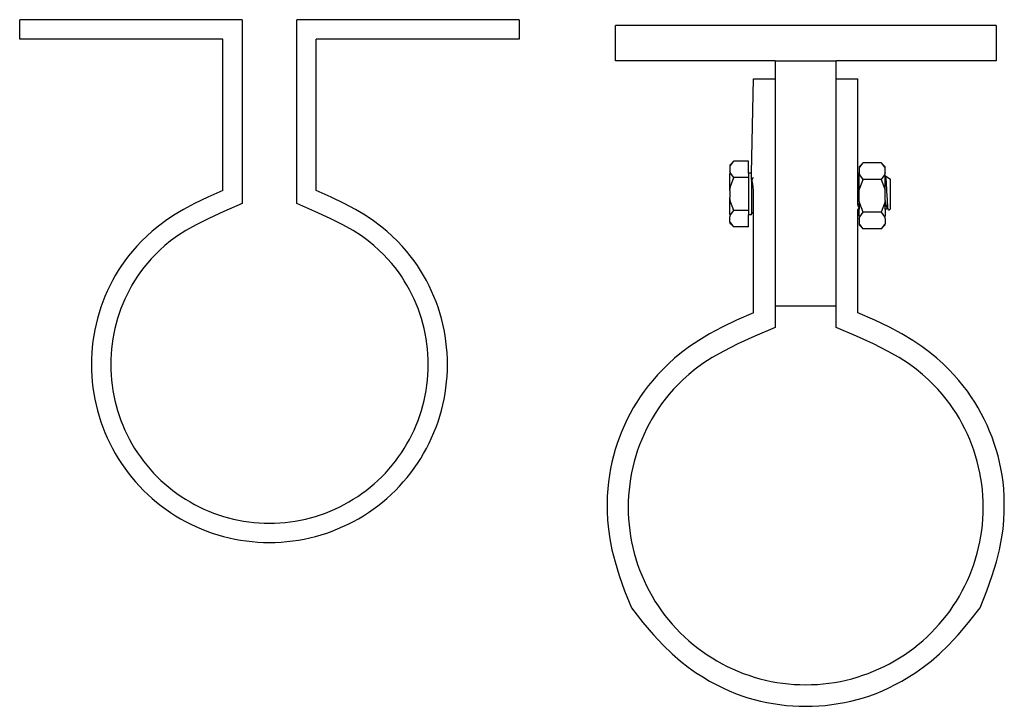
# Model space of a CAD drawing. Units: millimetres. Extents: x 204 to 619, y 97 to 338.
# Drawn here: x 205 to 277, y 288 to 338 of the extents above; entities that cross this region are included whole.
import ezdxf

# ---------------------------------------------------------------- set-up
doc = ezdxf.new("R2010")
doc.units = ezdxf.units.MM
doc.layers.add('Edges', color=7, linetype='Continuous')

# ---------------------------------------------------------------- blocks, each defined once
blk = doc.blocks.new('Pipe Bracket pl')
at = {"layer": 'Edges'}
for p, q in [((205.245, 336.728), (205.245, 338.131)), ((221.383, 338.131), (205.245, 338.131)), ((221.383, 338.131), (221.383, 324.791)), ((225.338, 324.791), (225.338, 338.131)), ((241.476, 338.131), (225.338, 338.131)), ((241.476, 338.131), (241.476, 336.728)), ((248.446, 335.148), (248.446, 337.717)), ((276.063, 337.717), (248.446, 337.717)), ((276.063, 337.717), (276.063, 335.148)), ((219.98, 336.728), (205.245, 336.728)), ((219.98, 325.729), (219.98, 336.728)), ((226.741, 325.729), (226.741, 336.728)), ((241.476, 336.728), (226.741, 336.728)), ((260.044, 335.148), (248.446, 335.148)), ((260.044, 335.148), (264.466, 335.148)), ((260.044, 335.148), (260.044, 333.84)), ((264.466, 333.84), (264.466, 335.148)), ((276.063, 335.148), (264.466, 335.148)), ((258.331, 326.985), (258.475, 333.84)), ((258.475, 333.84), (260.044, 333.84)), ((260.044, 333.84), (260.044, 317.349)), ((264.466, 333.84), (266.034, 333.84)), ((264.466, 317.349), (264.466, 333.84)), ((266.034, 326.851), (266.034, 333.84)), ((256.761, 327.576), (257.05, 327.865)), ((256.803, 327.545), (257.05, 327.865)), ((258.107, 327.865), (257.05, 327.865)), ((258.107, 326.985), (258.107, 327.865)), ((256.761, 327.576), (256.761, 327.505)), ((256.761, 327.505), (256.803, 327.545)), ((256.761, 327.505), (256.761, 327.15)), ((256.803, 326.991), (256.761, 327.15)), ((266.133, 327.449), (266.422, 327.738)), ((266.133, 327.449), (266.133, 327.378)), ((266.133, 327.378), (266.175, 327.419)), ((266.133, 327.378), (266.133, 327.024)), ((266.175, 327.419), (266.422, 327.738)), ((267.729, 327.738), (266.422, 327.738)), ((267.729, 327.738), (267.976, 327.419)), ((268.017, 327.449), (267.729, 327.738)), ((267.976, 327.419), (268.017, 327.378)), ((268.017, 327.378), (268.017, 327.449)), ((268.017, 327.024), (268.017, 327.378)), ((256.803, 326.991), (256.761, 326.961)), ((256.761, 325.712), (256.761, 326.961)), ((257.05, 326.671), (256.803, 326.991)), ((256.803, 326.031), (257.05, 326.671)), ((258.107, 326.671), (257.05, 326.671)), ((258.331, 326.985), (258.107, 326.985)), ((258.107, 326.985), (258.107, 326.671)), ((258.107, 326.671), (258.107, 324.283)), ((258.331, 326.543), (258.331, 326.985)), ((258.354, 326.488), (258.331, 326.543)), ((258.331, 326.42), (258.354, 326.488)), ((258.331, 326.42), (258.359, 326.448)), ((258.331, 326.42), (258.331, 324.062)), ((258.354, 326.488), (258.475, 326.7)), ((258.359, 326.448), (258.354, 326.488)), ((258.388, 326.348), (258.359, 326.448)), ((266.034, 326.851), (266.124, 326.985)), ((266.034, 324.806), (266.034, 326.851)), ((266.133, 327.024), (266.124, 326.985)), ((266.175, 326.864), (266.124, 326.985)), ((266.175, 326.864), (266.133, 326.835)), ((266.133, 325.706), (266.133, 326.835)), ((266.422, 326.545), (266.175, 326.864)), ((266.175, 325.905), (266.422, 326.545)), ((267.729, 326.545), (266.422, 326.545)), ((267.976, 326.864), (267.729, 326.545)), ((267.729, 326.545), (267.976, 325.905)), ((268.017, 327.024), (267.976, 326.864)), ((268.017, 326.835), (267.976, 326.864)), ((268.017, 326.78), (268.017, 326.835)), ((268.017, 326.78), (268.038, 326.811)), ((268.017, 325.758), (268.017, 326.78)), ((268.057, 326.775), (268.038, 326.811)), ((268.075, 326.656), (268.057, 326.775)), ((268.057, 326.775), (268.395, 326.558)), ((268.082, 326.614), (268.075, 326.656)), ((268.093, 326.464), (268.082, 326.614)), ((268.101, 326.395), (268.093, 326.464)), ((268.112, 326.212), (268.101, 326.395)), ((268.395, 324.397), (268.395, 326.558)), ((256.761, 325.712), (256.803, 326.031)), ((256.761, 325.712), (256.761, 325.242)), ((258.416, 326.188), (258.388, 326.348)), ((258.444, 325.98), (258.416, 326.188)), ((258.472, 325.737), (258.444, 325.98)), ((258.475, 324.18), (258.472, 325.737)), ((266.133, 325.706), (266.175, 325.905)), ((266.133, 324.95), (266.133, 325.706)), ((267.976, 325.905), (268.017, 325.758)), ((268.017, 325.004), (268.017, 325.758)), ((268.12, 326.119), (268.112, 326.212)), ((268.13, 325.919), (268.12, 326.119)), ((268.138, 325.806), (268.13, 325.919)), ((268.148, 325.604), (268.138, 325.806)), ((256.803, 324.923), (256.761, 325.242)), ((256.761, 323.993), (256.761, 325.242)), ((257.05, 324.283), (256.803, 324.923)), ((266.133, 324.95), (266.133, 324.808)), ((266.175, 324.797), (266.133, 324.95)), ((268.017, 325.004), (267.976, 324.797)), ((268.044, 324.975), (268.017, 325.004)), ((268.017, 324.808), (268.044, 324.975)), ((268.073, 324.767), (268.044, 324.975)), ((268.157, 325.477), (268.148, 325.604)), ((268.166, 325.287), (268.157, 325.477)), ((268.176, 325.156), (268.166, 325.287)), ((268.185, 324.99), (268.176, 325.156)), ((268.195, 324.863), (268.185, 324.99)), ((256.803, 323.964), (257.05, 324.283)), ((258.107, 324.283), (257.05, 324.283)), ((258.107, 324.283), (258.107, 323.97)), ((266.04, 324.767), (266.034, 324.806)), ((266.034, 324.334), (266.119, 324.466)), ((266.034, 324.362), (266.119, 324.466)), ((266.034, 324.334), (266.034, 324.362)), ((266.034, 316.858), (266.034, 324.334)), ((266.068, 324.607), (266.04, 324.767)), ((266.133, 324.808), (266.068, 324.607)), ((266.096, 324.507), (266.068, 324.607)), ((266.119, 324.466), (266.096, 324.507)), ((266.133, 324.523), (266.119, 324.466)), ((266.119, 324.466), (266.133, 324.387)), ((266.175, 324.797), (266.133, 324.602)), ((266.133, 324.602), (266.133, 324.523)), ((266.133, 323.867), (266.133, 324.387)), ((266.422, 324.157), (266.175, 324.797)), ((267.976, 324.797), (267.729, 324.157)), ((268.017, 324.367), (268.017, 324.808)), ((268.017, 324.367), (268.158, 324.466)), ((268.017, 324.367), (268.017, 323.867)), ((268.101, 324.607), (268.073, 324.767)), ((268.129, 324.507), (268.101, 324.607)), ((268.129, 324.507), (268.158, 324.466)), ((268.158, 324.466), (268.233, 324.438)), ((268.203, 324.731), (268.195, 324.863)), ((268.214, 324.619), (268.203, 324.731)), ((268.221, 324.525), (268.214, 324.619)), ((268.233, 324.438), (268.221, 324.525)), ((268.24, 324.385), (268.233, 324.438)), ((268.258, 324.318), (268.24, 324.385)), ((268.258, 324.318), (268.395, 324.397)), ((256.761, 323.993), (256.803, 323.964)), ((256.761, 323.804), (256.803, 323.964)), ((256.761, 323.45), (256.761, 323.804)), ((258.107, 323.09), (258.107, 323.97)), ((258.331, 323.97), (258.107, 323.97)), ((258.331, 324.062), (258.475, 324.18)), ((258.331, 323.97), (258.331, 324.062)), ((258.475, 316.858), (258.475, 324.18)), ((266.133, 323.867), (266.175, 323.837)), ((266.133, 323.678), (266.175, 323.837)), ((266.133, 323.678), (266.133, 323.324)), ((266.175, 323.837), (266.422, 324.157)), ((267.729, 324.157), (266.422, 324.157)), ((267.729, 324.157), (267.976, 323.837)), ((267.976, 323.837), (268.017, 323.867)), ((267.976, 323.837), (268.017, 323.678)), ((268.017, 323.678), (268.017, 323.324)), ((256.761, 323.45), (256.761, 323.379)), ((256.803, 323.41), (256.761, 323.45)), ((256.761, 323.379), (257.05, 323.09)), ((257.05, 323.09), (256.803, 323.41)), ((258.107, 323.09), (257.05, 323.09)), ((266.133, 323.324), (266.133, 323.252)), ((266.175, 323.283), (266.133, 323.324)), ((266.133, 323.252), (266.422, 322.963)), ((266.422, 322.963), (266.175, 323.283)), ((267.729, 322.963), (266.422, 322.963)), ((267.976, 323.283), (267.729, 322.963)), ((268.017, 323.252), (267.729, 322.963)), ((268.017, 323.324), (267.976, 323.283)), ((268.017, 323.252), (268.017, 323.324)), ((264.466, 317.349), (260.044, 317.349)), ((260.044, 317.349), (260.044, 315.81)), ((264.466, 315.81), (264.466, 317.349))]:
    blk.add_line(p, q, dxfattribs=at)
for points in [[(219.98, 325.729), (218.88, 325.251), (217.931, 324.797), (217.117, 324.363), (216.419, 323.947), (215.822, 323.546), (215.306, 323.159), (214.856, 322.783), (214.455, 322.416), (214.086, 322.055), (213.747, 321.699), (213.433, 321.346), (213.144, 320.994), (212.876, 320.643), (212.627, 320.289), (212.395, 319.931), (212.177, 319.568), (211.972, 319.199), (211.779, 318.823), (211.598, 318.441), (211.43, 318.053), (211.275, 317.66), (211.132, 317.263), (211.003, 316.86), (210.887, 316.454), (210.784, 316.044), (210.695, 315.631), (210.62, 315.215), (210.558, 314.797), (210.509, 314.377), (210.475, 313.956), (210.454, 313.534), (210.447, 313.112), (210.454, 312.689), (210.475, 312.267), (210.509, 311.846), (210.558, 311.426), (210.62, 311.008), (210.695, 310.592), (210.784, 310.179), (210.887, 309.769), (211.003, 309.363), (211.132, 308.961), (211.275, 308.563), (211.43, 308.17), (211.598, 307.782), (211.779, 307.4), (211.972, 307.024), (212.177, 306.655), (212.394, 306.292), (212.623, 305.937), (212.864, 305.59), (213.116, 305.25), (213.378, 304.919), (213.652, 304.597), (213.935, 304.284), (214.229, 303.98), (214.533, 303.687), (214.846, 303.403), (215.168, 303.129), (215.499, 302.867), (215.839, 302.615), (216.186, 302.374), (216.541, 302.145), (216.904, 301.928), (217.273, 301.723), (217.649, 301.53), (218.031, 301.349), (218.419, 301.181), (218.812, 301.026), (219.21, 300.883), (219.612, 300.754), (220.018, 300.638), (220.428, 300.535), (220.841, 300.446), (221.257, 300.371), (221.675, 300.309), (222.095, 300.26), (222.516, 300.226), (222.938, 300.205), (223.361, 300.198), (223.783, 300.205), (224.205, 300.226), (224.626, 300.26), (225.046, 300.309), (225.464, 300.371), (225.88, 300.446), (226.293, 300.535), (226.703, 300.638), (227.109, 300.754), (227.511, 300.883), (227.909, 301.026), (228.302, 301.181), (228.69, 301.349), (229.072, 301.53), (229.448, 301.723), (229.817, 301.928), (230.18, 302.145), (230.535, 302.374), (230.882, 302.615), (231.222, 302.867), (231.553, 303.129), (231.875, 303.403), (232.188, 303.687), (232.492, 303.98), (232.786, 304.284), (233.069, 304.597), (233.343, 304.919), (233.605, 305.25), (233.857, 305.59), (234.098, 305.937), (234.327, 306.292), (234.544, 306.655), (234.749, 307.024), (234.942, 307.4), (235.123, 307.782), (235.291, 308.17), (235.446, 308.563), (235.589, 308.961), (235.718, 309.363), (235.834, 309.769), (235.937, 310.179), (236.026, 310.592), (236.102, 311.008), (236.164, 311.426), (236.212, 311.846), (236.246, 312.267), (236.267, 312.689), (236.274, 313.112), (236.267, 313.534), (236.246, 313.956), (236.212, 314.377), (236.164, 314.797), (236.102, 315.215), (236.026, 315.631), (235.937, 316.044), (235.834, 316.454), (235.718, 316.86), (235.589, 317.263), (235.446, 317.66), (235.291, 318.053), (235.123, 318.441), (234.942, 318.823), (234.749, 319.199), (234.544, 319.568), (234.326, 319.931), (234.094, 320.289), (233.845, 320.643), (233.577, 320.994), (233.288, 321.346), (232.974, 321.699), (232.635, 322.055), (232.266, 322.416), (231.865, 322.783), (231.415, 323.159), (230.9, 323.546), (230.302, 323.947), (229.604, 324.363), (228.79, 324.797), (227.841, 325.251), (226.741, 325.729)], [(221.383, 324.791), (220.06, 324.224), (218.957, 323.712), (218.046, 323.249), (217.301, 322.826), (216.693, 322.438), (216.195, 322.077), (215.78, 321.736), (215.42, 321.408), (215.091, 321.086), (214.788, 320.769), (214.509, 320.454), (214.251, 320.14), (214.012, 319.827), (213.79, 319.511), (213.583, 319.192), (213.389, 318.869), (213.206, 318.54), (213.034, 318.204), (212.873, 317.864), (212.723, 317.518), (212.584, 317.168), (212.457, 316.813), (212.342, 316.454), (212.238, 316.092), (212.147, 315.726), (212.067, 315.358), (212, 314.987), (211.945, 314.615), (211.902, 314.24), (211.871, 313.865), (211.852, 313.488), (211.846, 313.112), (211.852, 312.735), (211.871, 312.359), (211.902, 311.983), (211.945, 311.609), (212, 311.236), (212.067, 310.865), (212.147, 310.497), (212.238, 310.131), (212.342, 309.769), (212.457, 309.41), (212.584, 309.056), (212.723, 308.705), (212.873, 308.36), (213.034, 308.019), (213.206, 307.684), (213.389, 307.354), (213.582, 307.031), (213.787, 306.715), (214.001, 306.405), (214.226, 306.102), (214.46, 305.807), (214.704, 305.52), (214.957, 305.24), (215.219, 304.97), (215.489, 304.708), (215.769, 304.455), (216.056, 304.211), (216.351, 303.977), (216.654, 303.752), (216.963, 303.538), (217.28, 303.333), (217.603, 303.14), (217.933, 302.957), (218.268, 302.785), (218.608, 302.624), (218.954, 302.474), (219.305, 302.335), (219.659, 302.208), (220.018, 302.093), (220.38, 301.989), (220.746, 301.898), (221.114, 301.818), (221.485, 301.751), (221.858, 301.696), (222.232, 301.653), (222.607, 301.622), (222.984, 301.603), (223.361, 301.597), (223.737, 301.603), (224.114, 301.622), (224.489, 301.653), (224.863, 301.696), (225.236, 301.751), (225.607, 301.818), (225.975, 301.898), (226.341, 301.989), (226.703, 302.093), (227.062, 302.208), (227.417, 302.335), (227.767, 302.474), (228.113, 302.624), (228.453, 302.785), (228.788, 302.957), (229.118, 303.14), (229.441, 303.333), (229.758, 303.538), (230.067, 303.752), (230.37, 303.977), (230.665, 304.211), (230.953, 304.455), (231.232, 304.708), (231.503, 304.97), (231.765, 305.24), (232.018, 305.52), (232.261, 305.807), (232.496, 306.102), (232.72, 306.405), (232.934, 306.715), (233.139, 307.031), (233.332, 307.354), (233.515, 307.684), (233.688, 308.019), (233.849, 308.36), (233.998, 308.705), (234.137, 309.056), (234.264, 309.41), (234.379, 309.769), (234.483, 310.131), (234.574, 310.497), (234.654, 310.865), (234.721, 311.236), (234.776, 311.609), (234.82, 311.983), (234.85, 312.359), (234.869, 312.735), (234.875, 313.112), (234.869, 313.488), (234.85, 313.865), (234.82, 314.24), (234.776, 314.615), (234.721, 314.987), (234.654, 315.358), (234.574, 315.726), (234.483, 316.092), (234.379, 316.454), (234.264, 316.813), (234.137, 317.168), (233.998, 317.518), (233.849, 317.864), (233.688, 318.204), (233.515, 318.54), (233.332, 318.869), (233.138, 319.192), (232.931, 319.511), (232.709, 319.827), (232.47, 320.14), (232.212, 320.454), (231.933, 320.769), (231.63, 321.086), (231.302, 321.408), (230.941, 321.736), (230.526, 322.077), (230.028, 322.438), (229.42, 322.826), (228.675, 323.249), (227.764, 323.712), (226.661, 324.224), (225.338, 324.791)], [(258.475, 316.858), (257.245, 316.324), (256.185, 315.816), (255.274, 315.331), (254.494, 314.865), (253.826, 314.418), (253.25, 313.985), (252.747, 313.565), (252.298, 313.154), (251.886, 312.751), (251.506, 312.353), (251.156, 311.958), (250.832, 311.565), (250.532, 311.171), (250.254, 310.776), (249.995, 310.376), (249.751, 309.971), (249.522, 309.558), (249.306, 309.137), (249.104, 308.71), (248.916, 308.277), (248.742, 307.837), (248.583, 307.393), (248.439, 306.943), (248.309, 306.489), (248.194, 306.03), (248.095, 305.563), (248.012, 305.087), (247.946, 304.597), (247.897, 304.09), (247.865, 303.563), (247.853, 303.013), (247.858, 302.437), (247.886, 301.829), (247.944, 301.176), (248.045, 300.463), (248.202, 299.674), (248.424, 298.793), (248.725, 297.806), (249.115, 296.697), (249.608, 295.45)], [(274.902, 295.45), (275.394, 296.697), (275.785, 297.806), (276.085, 298.793), (276.308, 299.674), (276.464, 300.463), (276.565, 301.176), (276.624, 301.829), (276.651, 302.437), (276.657, 303.013), (276.644, 303.563), (276.612, 304.09), (276.563, 304.597), (276.497, 305.087), (276.414, 305.563), (276.315, 306.03), (276.2, 306.489), (276.071, 306.943), (275.926, 307.393), (275.767, 307.837), (275.593, 308.277), (275.405, 308.71), (275.203, 309.137), (274.987, 309.558), (274.758, 309.971), (274.515, 310.376), (274.255, 310.776), (273.977, 311.171), (273.677, 311.565), (273.353, 311.958), (273.003, 312.353), (272.623, 312.751), (272.212, 313.154), (271.762, 313.565), (271.259, 313.985), (270.683, 314.418), (270.015, 314.865), (269.235, 315.331), (268.325, 315.816), (267.264, 316.324), (266.034, 316.858)], [(260.044, 315.81), (258.564, 315.175), (257.331, 314.603), (256.313, 314.085), (255.48, 313.613), (254.8, 313.179), (254.243, 312.776), (253.779, 312.394), (253.376, 312.027), (253.009, 311.668), (252.671, 311.313), (252.358, 310.961), (252.07, 310.61), (251.802, 310.259), (251.554, 309.907), (251.323, 309.55), (251.106, 309.189), (250.901, 308.82), (250.709, 308.446), (250.529, 308.065), (250.361, 307.678), (250.206, 307.286), (250.064, 306.89), (249.935, 306.489), (249.82, 306.084), (249.717, 305.675), (249.629, 305.263), (249.553, 304.849), (249.491, 304.432), (249.443, 304.014), (249.409, 303.594), (249.388, 303.173), (249.381, 302.752), (249.388, 302.331), (249.409, 301.91), (249.443, 301.49), (249.491, 301.071), (249.553, 300.655), (249.629, 300.24), (249.717, 299.829), (249.82, 299.42), (249.935, 299.015), (250.064, 298.614), (250.206, 298.217), (250.361, 297.825), (250.529, 297.439), (250.709, 297.058), (250.901, 296.683), (251.106, 296.315), (251.322, 295.954), (251.551, 295.6), (251.791, 295.253), (252.042, 294.915), (252.303, 294.585), (252.576, 294.264), (252.859, 293.952), (253.152, 293.649), (253.454, 293.356), (253.767, 293.073), (254.088, 292.801), (254.418, 292.539), (254.756, 292.288), (255.103, 292.048), (255.457, 291.82), (255.818, 291.603), (256.186, 291.398), (256.561, 291.206), (256.942, 291.026), (257.328, 290.858), (257.72, 290.704), (258.117, 290.562), (258.518, 290.433), (258.923, 290.317), (259.331, 290.215), (259.743, 290.126), (260.158, 290.05), (260.574, 289.989), (260.993, 289.94), (261.413, 289.906), (261.833, 289.885), (262.255, 289.878), (262.676, 289.885), (263.097, 289.906), (263.516, 289.94), (263.935, 289.989), (264.352, 290.05), (264.766, 290.126), (265.178, 290.215), (265.587, 290.317), (265.992, 290.433), (266.393, 290.562), (266.789, 290.704), (267.181, 290.858), (267.568, 291.026), (267.948, 291.206), (268.323, 291.398), (268.691, 291.603), (269.053, 291.82), (269.407, 292.048), (269.753, 292.288), (270.091, 292.539), (270.421, 292.801), (270.743, 293.073), (271.055, 293.356), (271.358, 293.649), (271.65, 293.952), (271.933, 294.264), (272.206, 294.585), (272.468, 294.915), (272.719, 295.253), (272.958, 295.6), (273.187, 295.954), (273.403, 296.315), (273.608, 296.683), (273.8, 297.058), (273.98, 297.439), (274.148, 297.825), (274.303, 298.217), (274.445, 298.614), (274.574, 299.015), (274.689, 299.42), (274.792, 299.829), (274.881, 300.24), (274.956, 300.655), (275.018, 301.071), (275.066, 301.49), (275.1, 301.91), (275.121, 302.331), (275.128, 302.752), (275.121, 303.173), (275.1, 303.594), (275.066, 304.014), (275.018, 304.432), (274.956, 304.849), (274.881, 305.263), (274.792, 305.675), (274.689, 306.084), (274.574, 306.489), (274.445, 306.89), (274.303, 307.286), (274.148, 307.678), (273.98, 308.065), (273.8, 308.446), (273.608, 308.82), (273.403, 309.189), (273.186, 309.55), (272.955, 309.907), (272.707, 310.259), (272.44, 310.61), (272.151, 310.961), (271.839, 311.313), (271.5, 311.668), (271.133, 312.027), (270.73, 312.394), (270.266, 312.776), (269.709, 313.179), (269.029, 313.613), (268.196, 314.085), (267.178, 314.603), (265.945, 315.175), (264.466, 315.81)], [(249.608, 295.45), (250.441, 294.4), (251.207, 293.507), (251.911, 292.753), (252.562, 292.12), (253.168, 291.591), (253.735, 291.146), (254.271, 290.769), (254.784, 290.442), (255.28, 290.149), (255.763, 289.885), (256.235, 289.648), (256.698, 289.437), (257.156, 289.25), (257.61, 289.083), (258.063, 288.936), (258.518, 288.806), (258.976, 288.691), (259.438, 288.592), (259.903, 288.507), (260.37, 288.438), (260.84, 288.384), (261.31, 288.345), (261.782, 288.322), (262.255, 288.314), (262.727, 288.322), (263.199, 288.345), (263.67, 288.384), (264.139, 288.438), (264.606, 288.507), (265.071, 288.592), (265.533, 288.691), (265.991, 288.806), (266.446, 288.936), (266.899, 289.083), (267.354, 289.25), (267.811, 289.437), (268.275, 289.648), (268.747, 289.885), (269.229, 290.149), (269.725, 290.442), (270.238, 290.769), (270.775, 291.146), (271.342, 291.591), (271.947, 292.12), (272.598, 292.753), (273.303, 293.507), (274.068, 294.4), (274.902, 295.45)]]:
    blk.add_lwpolyline(points, dxfattribs=at)

msp = doc.modelspace()

# ---------------------------------------------------------------- block references
msp.add_blockref('Pipe Bracket pl', (0, 0))

doc.saveas('drawing.dxf')
